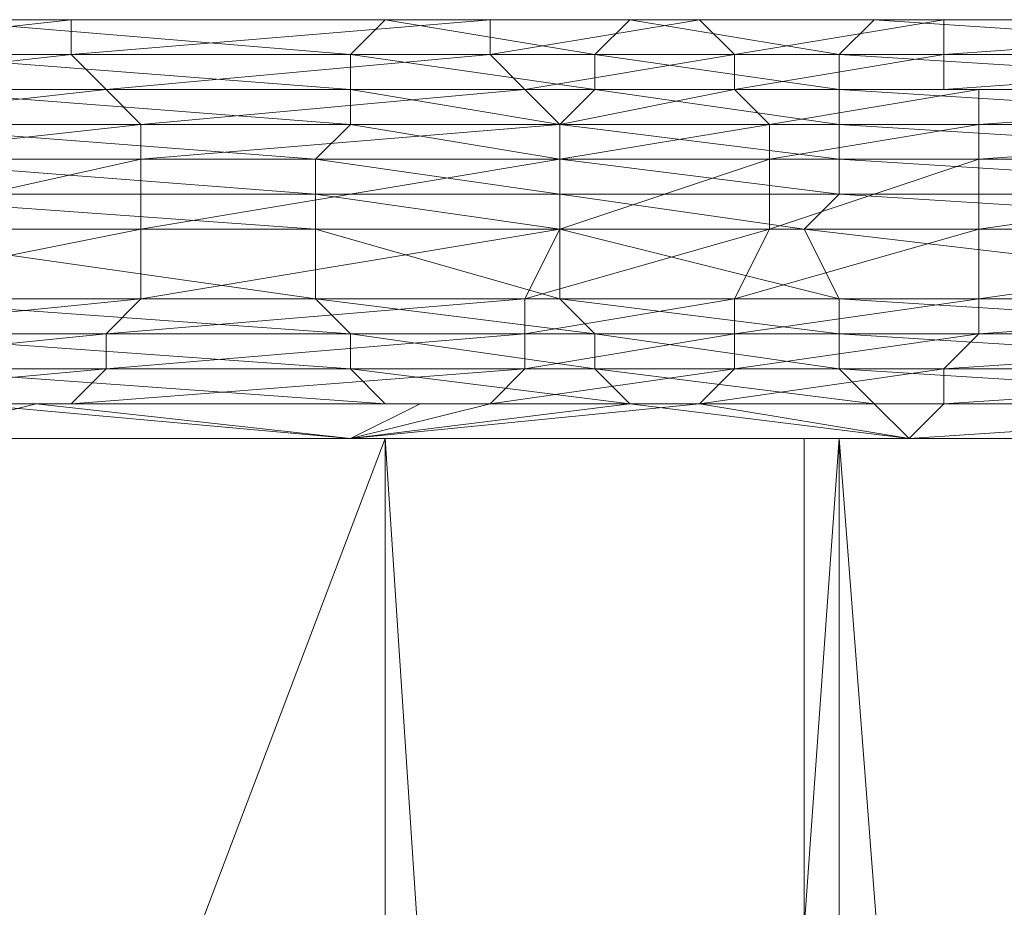
# Model space of a CAD drawing. Units: inches. Extents: x 41256 to 54156, y -17865 to -10865.
# Drawn here: x 43432 to 43492, y -15545 to -15491 of the extents above; entities that cross this region are included whole.
import ezdxf

# ---------------------------------------------------------------- set-up
doc = ezdxf.new("R2010")
doc.units = ezdxf.units.IN
doc.header["$MEASUREMENT"] = 0
doc.layers.add('МАФЫ НАШИ', color=250, linetype='Continuous', lineweight=25)

# ---------------------------------------------------------------- blocks, each defined once
blk = doc.blocks.new('нгллш88')
at = {"layer": 'МАФЫ НАШИ', "color": 7, "lineweight": 13}
for points in [[(43305.333, -15516.552), (43400.188, -15516.552), (43454.082, -15516.552), (43400.188, -15516.552), (43479.951, -15516.552), (43400.188, -15516.552), (43389.409, -15516.552), (43400.188, -15516.552), (43404.499, -15514.396), (43389.409, -15516.552)], [(43423.901, -15494.994), (43451.926, -15497.15), (43423.901, -15494.994), (43451.926, -15494.994), (43451.926, -15497.15), (43464.861, -15499.305), (43451.926, -15497.15), (43464.861, -15497.15), (43464.861, -15499.305), (43477.796, -15499.305), (43464.861, -15503.617), (43464.861, -15499.305), (43464.861, -15503.617), (43477.796, -15503.617), (43462.705, -15507.929), (43464.861, -15503.617), (43462.705, -15507.929), (43438.992, -15507.929), (43436.836, -15510.084), (43462.705, -15507.929), (43436.836, -15510.084), (43462.705, -15510.084), (43462.705, -15507.929)], [(43482.107, -15507.929), (43479.951, -15503.617), (43464.861, -15503.617), (43479.951, -15503.617), (43516.6, -15503.617), (43479.951, -15503.617), (43482.107, -15501.461), (43516.6, -15503.617)], [(43516.6, -15499.305), (43482.107, -15497.15), (43482.107, -15499.305), (43516.6, -15499.305), (43482.107, -15499.305), (43464.861, -15499.305), (43482.107, -15501.461), (43464.861, -15499.305), (43464.861, -15497.15), (43464.861, -15499.305), (43477.796, -15497.15), (43464.861, -15497.15), (43467.017, -15494.994), (43451.926, -15494.994), (43464.861, -15497.15), (43451.926, -15494.994), (43451.926, -15492.838), (43423.901, -15492.838), (43451.926, -15494.994), (43423.901, -15492.838)], [(43426.057, -15490.682), (43451.926, -15492.838), (43426.057, -15490.682), (43454.082, -15490.682), (43451.926, -15492.838), (43467.017, -15494.994), (43451.926, -15492.838), (43467.017, -15492.838), (43467.017, -15494.994), (43482.107, -15497.15), (43467.017, -15494.994), (43482.107, -15494.994), (43516.6, -15494.994), (43482.107, -15494.994), (43482.107, -15492.838), (43516.6, -15494.994)], [(43516.6, -15490.682), (43486.419, -15490.682), (43484.263, -15490.682), (43516.6, -15490.682), (43484.263, -15490.682), (43469.173, -15490.682), (43482.107, -15492.838), (43469.173, -15490.682), (43456.238, -15490.682), (43454.082, -15490.682), (43456.238, -15490.682), (43471.328, -15490.682), (43458.394, -15490.682), (43456.238, -15490.682), (43458.394, -15490.682), (43473.484, -15490.682), (43460.549, -15490.682), (43458.394, -15490.682), (43460.549, -15490.682), (43473.484, -15490.682), (43460.549, -15492.838), (43460.549, -15490.682), (43460.549, -15492.838), (43475.64, -15492.838), (43462.705, -15494.994), (43460.549, -15492.838), (43462.705, -15494.994), (43475.64, -15494.994), (43462.705, -15494.994), (43475.64, -15492.838), (43473.484, -15490.682), (43475.64, -15492.838), (43488.575, -15490.682), (43473.484, -15490.682), (43471.328, -15490.682), (43473.484, -15490.682), (43486.419, -15490.682), (43471.328, -15490.682), (43469.173, -15490.682), (43471.328, -15490.682), (43484.263, -15490.682), (43486.419, -15490.682), (43488.575, -15490.682), (43488.575, -15492.838), (43518.756, -15490.682), (43486.419, -15490.682), (43518.756, -15490.682), (43486.419, -15490.682), (43518.756, -15490.682), (43486.419, -15490.682), (43488.575, -15490.682), (43518.756, -15490.682), (43488.575, -15490.682), (43518.756, -15490.682)], [(43413.122, -15514.396), (43436.836, -15512.24), (43413.122, -15514.396), (43434.68, -15514.396), (43436.836, -15512.24), (43462.705, -15510.084), (43436.836, -15512.24), (43462.705, -15512.24), (43462.705, -15510.084), (43475.64, -15507.929), (43462.705, -15510.084), (43475.64, -15510.084), (43475.64, -15507.929), (43462.705, -15507.929), (43477.796, -15503.617), (43477.796, -15499.305), (43477.796, -15503.617), (43490.73, -15499.305), (43477.796, -15499.305), (43477.796, -15497.15), (43477.796, -15499.305), (43490.73, -15497.15), (43477.796, -15497.15), (43475.64, -15494.994), (43477.796, -15497.15), (43490.73, -15494.994), (43475.64, -15494.994), (43488.575, -15492.838), (43475.64, -15492.838), (43488.575, -15492.838), (43488.575, -15490.682)], [(43413.122, -15494.994), (43415.278, -15494.994), (43413.122, -15494.994), (43415.278, -15492.838), (43413.122, -15490.682), (43415.278, -15492.838), (43434.68, -15490.682), (43413.122, -15490.682)], [(43436.836, -15494.994), (43462.705, -15494.994), (43436.836, -15494.994), (43417.434, -15494.994)], [(43417.434, -15497.15), (43436.836, -15494.994), (43417.434, -15497.15), (43438.992, -15497.15), (43436.836, -15494.994), (43434.68, -15492.838), (43436.836, -15494.994), (43460.549, -15492.838), (43434.68, -15492.838), (43434.68, -15490.682), (43434.68, -15492.838), (43460.549, -15490.682), (43434.68, -15490.682), (43432.524, -15490.682), (43434.68, -15490.682), (43458.394, -15490.682), (43432.524, -15490.682), (43428.213, -15490.682), (43432.524, -15490.682), (43456.238, -15490.682), (43428.213, -15490.682)], [(43428.213, -15490.682), (43454.082, -15490.682), (43467.017, -15492.838), (43454.082, -15490.682), (43469.173, -15490.682), (43467.017, -15492.838), (43482.107, -15494.994), (43467.017, -15492.838), (43482.107, -15492.838), (43516.6, -15492.838), (43482.107, -15492.838), (43484.263, -15490.682), (43516.6, -15492.838)], [(43473.484, -15490.682), (43486.419, -15490.682), (43473.484, -15490.682)], [(43486.419, -15490.682), (43486.419, -15490.682)], [(43488.575, -15494.994), (43490.73, -15494.994), (43490.73, -15497.15), (43520.911, -15494.994), (43490.73, -15494.994), (43520.911, -15494.994), (43490.73, -15494.994), (43488.575, -15494.994), (43520.911, -15494.994), (43488.575, -15494.994), (43488.575, -15492.838), (43518.756, -15492.838), (43488.575, -15492.838), (43488.575, -15494.994), (43518.756, -15492.838)], [(43421.745, -15497.15), (43449.771, -15499.305), (43421.745, -15497.15), (43451.926, -15497.15), (43449.771, -15499.305), (43464.861, -15501.461), (43449.771, -15499.305), (43464.861, -15499.305), (43464.861, -15501.461), (43449.771, -15501.461), (43464.861, -15503.617), (43464.861, -15507.929), (43464.861, -15503.617), (43482.107, -15507.929), (43464.861, -15507.929), (43467.017, -15510.084), (43464.861, -15507.929), (43482.107, -15510.084), (43467.017, -15510.084), (43467.017, -15512.24), (43467.017, -15510.084), (43482.107, -15512.24), (43467.017, -15512.24), (43484.263, -15514.396), (43469.173, -15514.396), (43484.263, -15514.396), (43469.173, -15514.396), (43451.926, -15516.552), (43469.173, -15514.396), (43486.419, -15516.552), (43469.173, -15514.396), (43484.263, -15514.396), (43486.419, -15516.552), (43527.379, -15516.552)], [(43490.73, -15499.305), (43490.73, -15503.617), (43477.796, -15503.617), (43490.73, -15503.617), (43520.911, -15503.617), (43490.73, -15503.617), (43490.73, -15507.929), (43520.911, -15503.617)], [(43516.6, -15507.929), (43479.951, -15503.617), (43482.107, -15507.929), (43516.6, -15507.929), (43482.107, -15507.929), (43482.107, -15510.084)], [(43490.73, -15494.994), (43490.73, -15497.15), (43520.911, -15497.15), (43490.73, -15497.15), (43490.73, -15499.305), (43520.911, -15497.15), (43529.534, -15501.461), (43520.911, -15499.305), (43529.534, -15501.461), (43529.534, -15497.15), (43520.911, -15497.15), (43529.534, -15497.15), (43520.911, -15494.994), (43529.534, -15497.15), (43520.911, -15494.994), (43529.534, -15497.15), (43529.534, -15492.838), (43520.911, -15494.994)], [(43415.278, -15494.994), (43436.836, -15494.994), (43417.434, -15494.994), (43415.278, -15494.994), (43417.434, -15494.994), (43417.434, -15497.15), (43415.278, -15497.15), (43417.434, -15497.15), (43419.59, -15499.305), (43438.992, -15497.15), (43462.705, -15494.994), (43475.64, -15494.994), (43464.861, -15497.15), (43462.705, -15494.994), (43464.861, -15497.15), (43482.107, -15499.305), (43464.861, -15497.15), (43482.107, -15497.15), (43516.6, -15497.15), (43482.107, -15497.15), (43482.107, -15494.994), (43516.6, -15497.15)], [(43462.705, -15494.994), (43436.836, -15494.994), (43462.705, -15494.994)], [(43462.705, -15494.994), (43436.836, -15494.994), (43462.705, -15494.994)], [(43475.64, -15494.994), (43462.705, -15494.994), (43475.64, -15494.994)], [(43475.64, -15494.994), (43488.575, -15494.994), (43475.64, -15494.994)], [(43516.6, -15510.084), (43482.107, -15507.929), (43482.107, -15510.084), (43516.6, -15510.084), (43482.107, -15510.084), (43482.107, -15512.24)], [(43415.278, -15507.929), (43410.966, -15510.084), (43413.122, -15510.084), (43410.966, -15510.084), (43408.811, -15512.24), (43413.122, -15510.084), (43417.434, -15507.929), (43438.992, -15507.929), (43438.992, -15503.617), (43438.992, -15507.929), (43464.861, -15503.617), (43438.992, -15503.617), (43438.992, -15499.305), (43438.992, -15503.617), (43464.861, -15499.305), (43438.992, -15499.305), (43438.992, -15497.15), (43438.992, -15499.305), (43464.861, -15497.15), (43438.992, -15497.15)], [(43490.73, -15497.15), (43490.73, -15499.305), (43520.911, -15499.305), (43490.73, -15499.305), (43490.73, -15503.617), (43520.911, -15499.305)], [(43415.278, -15512.24), (43436.836, -15510.084), (43415.278, -15512.24), (43436.836, -15512.24), (43436.836, -15510.084), (43438.992, -15507.929), (43417.434, -15510.084), (43438.992, -15507.929), (43417.434, -15507.929)], [(43417.434, -15507.929), (43438.992, -15503.617), (43419.59, -15503.617), (43449.771, -15503.617), (43419.59, -15501.461)], [(43419.59, -15499.305), (43438.992, -15499.305), (43419.59, -15503.617), (43419.59, -15499.305), (43419.59, -15503.617), (43421.745, -15507.929), (43419.59, -15503.617), (43449.771, -15507.929), (43421.745, -15507.929)], [(43449.771, -15501.461), (43449.771, -15499.305), (43421.745, -15499.305), (43449.771, -15501.461), (43421.745, -15499.305), (43419.59, -15501.461), (43449.771, -15501.461), (43449.771, -15503.617), (43449.771, -15501.461), (43464.861, -15503.617), (43449.771, -15503.617), (43449.771, -15507.929), (43449.771, -15503.617), (43464.861, -15507.929), (43449.771, -15507.929), (43451.926, -15510.084), (43449.771, -15507.929), (43467.017, -15510.084), (43451.926, -15510.084), (43451.926, -15512.24), (43467.017, -15512.24), (43451.926, -15512.24), (43469.173, -15514.396)], [(43482.107, -15501.461), (43516.6, -15501.461), (43482.107, -15501.461), (43482.107, -15499.305), (43516.6, -15501.461)], [(43421.745, -15507.929), (43451.926, -15510.084), (43421.745, -15510.084), (43451.926, -15512.24), (43454.082, -15514.396), (43451.926, -15512.24), (43469.173, -15514.396), (43454.082, -15514.396), (43456.238, -15514.396), (43454.082, -15514.396), (43469.173, -15514.396), (43456.238, -15514.396), (43451.926, -15516.552), (43428.213, -15514.396), (43451.926, -15516.552), (43423.901, -15516.552)], [(43490.73, -15507.929), (43520.911, -15507.929), (43490.73, -15507.929), (43490.73, -15510.084), (43520.911, -15507.929)], [(43305.333, -15516.552), (43454.082, -15516.552), (43305.333, -15516.552), (43454.082, -15516.552), (43479.951, -15516.552), (43454.082, -15516.552), (43482.107, -15516.552), (43479.951, -15516.552), (43510.132, -15516.552)], [(43479.951, -15908.904), (43479.951, -15516.552), (43454.082, -15516.552), (43479.951, -15908.904), (43454.082, -15516.552), (43454.082, -15908.904), (43454.082, -15516.552), (43305.333, -15908.904), (43454.082, -15516.552), (43305.333, -15516.552)], [(43305.333, -15516.552), (43454.082, -15516.552), (43482.107, -15516.552), (43454.082, -15908.904), (43482.107, -15516.552), (43482.107, -15908.904), (43482.107, -15516.552), (43510.132, -15516.552), (43482.107, -15516.552), (43512.288, -15516.552)], [(43510.132, -15516.552), (43400.188, -15516.552), (43432.524, -15516.552), (43510.132, -15516.552), (43432.524, -15516.552), (43542.469, -15516.552), (43475.64, -15516.552), (43527.379, -15516.552)], [(43510.132, -15516.552), (43479.951, -15516.552), (43510.132, -15516.552), (43400.188, -15516.552), (43510.132, -15516.552), (43479.951, -15516.552), (43400.188, -15516.552)], [(43305.333, -15516.552), (43454.082, -15516.552), (43479.951, -15516.552), (43454.082, -15516.552), (43479.951, -15516.552), (43454.082, -15516.552), (43305.333, -15516.552), (43454.082, -15516.552), (43305.333, -15516.552)], [(43400.188, -15516.552), (43432.524, -15516.552), (43400.188, -15516.552), (43432.524, -15516.552), (43475.64, -15516.552), (43432.524, -15516.552), (43475.64, -15516.552)], [(43421.745, -15510.084), (43451.926, -15512.24), (43423.901, -15512.24)], [(43423.901, -15512.24), (43454.082, -15514.396), (43426.057, -15514.396)], [(43423.901, -15516.552), (43432.524, -15514.396), (43460.549, -15514.396), (43432.524, -15514.396), (43460.549, -15514.396), (43473.484, -15514.396), (43460.549, -15514.396), (43473.484, -15514.396), (43488.575, -15514.396), (43473.484, -15514.396), (43488.575, -15514.396), (43473.484, -15514.396), (43488.575, -15512.24), (43473.484, -15514.396), (43486.419, -15516.552), (43451.926, -15516.552), (43473.484, -15514.396), (43451.926, -15516.552), (43460.549, -15514.396), (43451.926, -15516.552), (43432.524, -15514.396), (43451.926, -15516.552), (43423.901, -15516.552)], [(43410.966, -15514.396), (43434.68, -15514.396), (43410.966, -15514.396), (43432.524, -15514.396), (43434.68, -15514.396), (43462.705, -15512.24), (43434.68, -15514.396), (43460.549, -15514.396), (43462.705, -15512.24), (43475.64, -15510.084), (43462.705, -15512.24), (43475.64, -15512.24), (43475.64, -15510.084), (43490.73, -15507.929), (43475.64, -15510.084), (43490.73, -15510.084), (43520.911, -15510.084), (43490.73, -15510.084), (43488.575, -15512.24), (43520.911, -15510.084)], [(43460.549, -15514.396), (43475.64, -15512.24), (43460.549, -15514.396), (43473.484, -15514.396), (43475.64, -15512.24), (43490.73, -15510.084), (43475.64, -15512.24), (43488.575, -15512.24), (43520.911, -15512.24), (43488.575, -15512.24), (43488.575, -15514.396), (43520.911, -15512.24)], [(43484.263, -15514.396), (43482.107, -15512.24), (43516.6, -15512.24), (43482.107, -15512.24), (43482.107, -15510.084), (43516.6, -15512.24)], [(43518.756, -15514.396), (43484.263, -15514.396), (43518.756, -15514.396), (43484.263, -15514.396), (43516.6, -15514.396), (43484.263, -15514.396), (43482.107, -15512.24), (43516.6, -15514.396), (43527.379, -15512.24), (43516.6, -15512.24), (43527.379, -15512.24), (43527.379, -15514.396), (43516.6, -15514.396), (43527.379, -15514.396), (43518.756, -15514.396), (43529.534, -15514.396), (43518.756, -15514.396), (43529.534, -15514.396), (43527.379, -15516.552), (43956.379, -15516.552), (43527.379, -15516.552), (43956.379, -15516.552)], [(43645.947, -15514.396), (43635.168, -15516.552), (43527.379, -15516.552), (43568.338, -15514.396), (43548.936, -15514.396), (43527.379, -15516.552), (43548.936, -15514.396), (43527.379, -15514.396), (43527.379, -15516.552), (43518.756, -15514.396), (43527.379, -15516.552), (43486.419, -15516.552), (43488.575, -15514.396)], [(43426.057, -15514.396), (43456.238, -15514.396)], [(43469.173, -15514.396), (43484.263, -15514.396), (43469.173, -15514.396)], [(43469.173, -15514.396), (43484.263, -15514.396), (43469.173, -15514.396)], [(43488.575, -15514.396), (43488.575, -15514.396)], [(43432.524, -15516.552), (43510.132, -15516.552), (43542.469, -15516.552), (43432.524, -15516.552), (43542.469, -15516.552), (43475.64, -15516.552), (43542.469, -15516.552), (43512.288, -15516.552), (43542.469, -15908.904), (43512.288, -15516.552), (43512.288, -15908.904), (43512.288, -15516.552), (43482.107, -15516.552), (43512.288, -15908.904)], [(43475.64, -15516.552), (43527.379, -15516.552), (43475.64, -15516.552)]]:
    blk.add_lwpolyline(points, dxfattribs=at)
for points in [[(43423.901, -15492.838), (43402.343, -15490.682), (43426.057, -15490.682), (43423.901, -15492.838), (43426.057, -15490.682), (43451.926, -15492.838)], [(43410.966, -15490.682), (43413.122, -15490.682), (43432.524, -15490.682)], [(43410.966, -15490.682), (43413.122, -15490.682), (43432.524, -15490.682), (43410.966, -15490.682), (43432.524, -15490.682), (43428.213, -15490.682)], [(43413.122, -15490.682), (43415.278, -15492.838), (43434.68, -15490.682), (43413.122, -15490.682), (43434.68, -15490.682), (43432.524, -15490.682)], [(43415.278, -15492.838), (43415.278, -15494.994), (43434.68, -15492.838), (43415.278, -15492.838), (43434.68, -15492.838), (43434.68, -15490.682)], [(43451.926, -15492.838), (43426.057, -15490.682), (43454.082, -15490.682), (43451.926, -15492.838), (43454.082, -15490.682), (43467.017, -15492.838)], [(43426.057, -15490.682), (43428.213, -15490.682), (43454.082, -15490.682)], [(43428.213, -15490.682), (43432.524, -15490.682), (43456.238, -15490.682), (43428.213, -15490.682), (43456.238, -15490.682), (43454.082, -15490.682)], [(43432.524, -15490.682), (43434.68, -15490.682), (43458.394, -15490.682), (43432.524, -15490.682), (43458.394, -15490.682), (43456.238, -15490.682)], [(43434.68, -15492.838), (43436.836, -15494.994), (43460.549, -15492.838), (43434.68, -15492.838), (43460.549, -15492.838), (43460.549, -15490.682)], [(43434.68, -15490.682), (43434.68, -15492.838), (43460.549, -15490.682), (43434.68, -15490.682), (43460.549, -15490.682), (43458.394, -15490.682)], [(43467.017, -15492.838), (43454.082, -15490.682), (43469.173, -15490.682), (43467.017, -15492.838), (43469.173, -15490.682), (43482.107, -15492.838)], [(43454.082, -15490.682), (43456.238, -15490.682), (43469.173, -15490.682)], [(43456.238, -15490.682), (43458.394, -15490.682), (43471.328, -15490.682), (43456.238, -15490.682), (43471.328, -15490.682), (43469.173, -15490.682)], [(43458.394, -15490.682), (43460.549, -15490.682), (43473.484, -15490.682), (43458.394, -15490.682), (43473.484, -15490.682), (43471.328, -15490.682)], [(43460.549, -15490.682), (43460.549, -15492.838), (43473.484, -15490.682), (43460.549, -15490.682), (43473.484, -15490.682)], [(43460.549, -15492.838), (43462.705, -15494.994), (43475.64, -15492.838), (43460.549, -15492.838), (43475.64, -15492.838), (43473.484, -15490.682)], [(43482.107, -15492.838), (43469.173, -15490.682), (43484.263, -15490.682)], [(43469.173, -15490.682), (43471.328, -15490.682), (43484.263, -15490.682)], [(43471.328, -15490.682), (43473.484, -15490.682), (43486.419, -15490.682), (43471.328, -15490.682), (43486.419, -15490.682), (43484.263, -15490.682)], [(43473.484, -15490.682), (43486.419, -15490.682), (43473.484, -15490.682), (43486.419, -15490.682)], [(43473.484, -15490.682), (43475.64, -15492.838), (43488.575, -15490.682), (43473.484, -15490.682), (43488.575, -15490.682), (43486.419, -15490.682)], [(43475.64, -15492.838), (43488.575, -15492.838), (43488.575, -15490.682)], [(43516.6, -15492.838), (43482.107, -15492.838), (43484.263, -15490.682), (43516.6, -15492.838), (43484.263, -15490.682), (43516.6, -15490.682)], [(43516.6, -15490.682), (43484.263, -15490.682), (43486.419, -15490.682), (43516.6, -15490.682), (43486.419, -15490.682), (43518.756, -15490.682)], [(43518.756, -15490.682), (43486.419, -15490.682), (43518.756, -15490.682), (43486.419, -15490.682), (43518.756, -15490.682), (43486.419, -15490.682), (43488.575, -15490.682), (43518.756, -15490.682), (43488.575, -15490.682), (43518.756, -15490.682), (43488.575, -15490.682), (43488.575, -15492.838), (43518.756, -15490.682), (43488.575, -15492.838), (43518.756, -15492.838)], [(43423.901, -15494.994), (43400.188, -15492.838), (43423.901, -15492.838), (43423.901, -15494.994), (43423.901, -15492.838), (43451.926, -15494.994)], [(43415.278, -15492.838), (43415.278, -15494.994), (43434.68, -15492.838)], [(43415.278, -15494.994), (43417.434, -15494.994), (43436.836, -15494.994), (43415.278, -15494.994), (43436.836, -15494.994), (43434.68, -15492.838)], [(43451.926, -15494.994), (43423.901, -15492.838), (43451.926, -15492.838), (43451.926, -15494.994), (43451.926, -15492.838), (43467.017, -15494.994)], [(43436.836, -15494.994), (43462.705, -15494.994), (43436.836, -15494.994), (43462.705, -15494.994), (43460.549, -15492.838)], [(43467.017, -15494.994), (43451.926, -15492.838), (43467.017, -15492.838), (43467.017, -15494.994), (43467.017, -15492.838), (43482.107, -15494.994)], [(43475.64, -15492.838), (43462.705, -15494.994), (43475.64, -15494.994)], [(43482.107, -15494.994), (43467.017, -15492.838), (43482.107, -15492.838)], [(43475.64, -15494.994), (43488.575, -15494.994), (43475.64, -15494.994), (43488.575, -15494.994), (43488.575, -15492.838)], [(43475.64, -15494.994), (43488.575, -15492.838), (43475.64, -15492.838)], [(43516.6, -15494.994), (43482.107, -15494.994), (43482.107, -15492.838), (43516.6, -15494.994), (43482.107, -15492.838), (43516.6, -15492.838)], [(43518.756, -15492.838), (43488.575, -15492.838), (43488.575, -15494.994), (43518.756, -15492.838), (43488.575, -15494.994), (43520.911, -15494.994)], [(43421.745, -15497.15), (43400.188, -15494.994), (43423.901, -15494.994), (43421.745, -15497.15), (43423.901, -15494.994), (43451.926, -15497.15)], [(43417.434, -15494.994), (43436.836, -15494.994), (43417.434, -15497.15), (43419.59, -15499.305), (43438.992, -15497.15), (43417.434, -15497.15), (43417.434, -15494.994), (43436.836, -15494.994), (43462.705, -15494.994), (43438.992, -15497.15), (43436.836, -15494.994), (43438.992, -15497.15), (43417.434, -15497.15), (43436.836, -15494.994)], [(43451.926, -15497.15), (43423.901, -15494.994), (43451.926, -15494.994), (43451.926, -15497.15), (43451.926, -15494.994), (43464.861, -15497.15)], [(43438.992, -15497.15), (43438.992, -15499.305), (43464.861, -15497.15), (43438.992, -15497.15), (43464.861, -15497.15), (43462.705, -15494.994)], [(43464.861, -15497.15), (43451.926, -15494.994), (43467.017, -15494.994), (43464.861, -15497.15), (43467.017, -15494.994), (43482.107, -15497.15)], [(43462.705, -15494.994), (43464.861, -15497.15), (43475.64, -15494.994), (43462.705, -15494.994), (43475.64, -15494.994)], [(43464.861, -15497.15), (43464.861, -15499.305), (43477.796, -15497.15), (43464.861, -15497.15), (43477.796, -15497.15), (43475.64, -15494.994)], [(43482.107, -15497.15), (43467.017, -15494.994), (43482.107, -15494.994)], [(43475.64, -15494.994), (43477.796, -15497.15), (43490.73, -15494.994), (43475.64, -15494.994), (43490.73, -15494.994), (43488.575, -15494.994)], [(43477.796, -15497.15), (43477.796, -15499.305), (43490.73, -15497.15), (43477.796, -15497.15), (43490.73, -15497.15), (43490.73, -15494.994)], [(43516.6, -15497.15), (43482.107, -15497.15), (43482.107, -15494.994), (43516.6, -15497.15), (43482.107, -15494.994), (43516.6, -15494.994)], [(43520.911, -15494.994), (43488.575, -15494.994), (43490.73, -15494.994), (43520.911, -15494.994), (43490.73, -15494.994), (43520.911, -15494.994), (43490.73, -15494.994), (43490.73, -15497.15), (43520.911, -15494.994), (43490.73, -15497.15), (43520.911, -15497.15)], [(43421.745, -15499.305), (43398.032, -15497.15), (43421.745, -15497.15), (43421.745, -15499.305), (43421.745, -15497.15), (43449.771, -15499.305)], [(43419.59, -15499.305), (43419.59, -15503.617), (43438.992, -15499.305), (43419.59, -15499.305), (43438.992, -15499.305), (43438.992, -15497.15)], [(43449.771, -15499.305), (43421.745, -15497.15), (43451.926, -15497.15), (43449.771, -15499.305), (43451.926, -15497.15), (43464.861, -15499.305)], [(43438.992, -15499.305), (43438.992, -15503.617), (43464.861, -15499.305), (43438.992, -15499.305), (43464.861, -15499.305), (43464.861, -15497.15)], [(43464.861, -15499.305), (43451.926, -15497.15), (43464.861, -15497.15), (43464.861, -15499.305), (43464.861, -15497.15), (43482.107, -15499.305)], [(43482.107, -15499.305), (43464.861, -15497.15), (43482.107, -15497.15)], [(43464.861, -15499.305), (43464.861, -15503.617), (43477.796, -15499.305), (43464.861, -15499.305), (43477.796, -15499.305), (43477.796, -15497.15)], [(43477.796, -15499.305), (43477.796, -15503.617), (43490.73, -15499.305), (43477.796, -15499.305), (43490.73, -15499.305), (43490.73, -15497.15)], [(43516.6, -15499.305), (43482.107, -15499.305), (43482.107, -15497.15), (43516.6, -15499.305), (43482.107, -15497.15), (43516.6, -15497.15)], [(43520.911, -15497.15), (43490.73, -15497.15), (43490.73, -15499.305), (43520.911, -15497.15), (43490.73, -15499.305), (43520.911, -15499.305)], [(43419.59, -15503.617), (43417.434, -15507.929), (43438.992, -15503.617), (43419.59, -15503.617), (43438.992, -15503.617), (43438.992, -15499.305)], [(43419.59, -15501.461), (43421.745, -15499.305), (43449.771, -15501.461)], [(43449.771, -15501.461), (43421.745, -15499.305), (43449.771, -15499.305), (43449.771, -15501.461), (43449.771, -15499.305), (43464.861, -15501.461)], [(43438.992, -15503.617), (43438.992, -15507.929), (43464.861, -15503.617), (43438.992, -15503.617), (43464.861, -15503.617), (43464.861, -15499.305)], [(43464.861, -15501.461), (43449.771, -15499.305), (43464.861, -15499.305), (43464.861, -15501.461), (43464.861, -15499.305), (43482.107, -15501.461)], [(43464.861, -15503.617), (43462.705, -15507.929), (43477.796, -15503.617), (43464.861, -15503.617), (43477.796, -15503.617), (43477.796, -15499.305)], [(43482.107, -15501.461), (43464.861, -15499.305), (43482.107, -15499.305)], [(43477.796, -15503.617), (43490.73, -15503.617), (43490.73, -15499.305)], [(43516.6, -15501.461), (43482.107, -15501.461), (43482.107, -15499.305), (43516.6, -15501.461), (43482.107, -15499.305), (43516.6, -15499.305)], [(43520.911, -15499.305), (43490.73, -15499.305), (43490.73, -15503.617), (43520.911, -15499.305), (43490.73, -15503.617), (43520.911, -15503.617)], [(43419.59, -15503.617), (43419.59, -15501.461), (43449.771, -15503.617), (43419.59, -15503.617), (43449.771, -15503.617), (43449.771, -15507.929)], [(43419.59, -15501.461), (43449.771, -15501.461), (43449.771, -15503.617)], [(43449.771, -15503.617), (43449.771, -15501.461), (43464.861, -15503.617), (43449.771, -15503.617), (43464.861, -15503.617), (43464.861, -15507.929)], [(43464.861, -15503.617), (43449.771, -15501.461), (43464.861, -15501.461)], [(43464.861, -15501.461), (43482.107, -15501.461), (43479.951, -15503.617)], [(43464.861, -15501.461), (43482.107, -15501.461), (43479.951, -15503.617), (43464.861, -15501.461), (43479.951, -15503.617), (43464.861, -15503.617)], [(43516.6, -15503.617), (43479.951, -15503.617), (43482.107, -15501.461), (43516.6, -15503.617), (43482.107, -15501.461), (43516.6, -15501.461)], [(43398.032, -15510.084), (43421.745, -15510.084), (43398.032, -15507.929), (43395.876, -15503.617), (43421.745, -15507.929), (43398.032, -15507.929), (43398.032, -15510.084), (43421.745, -15510.084), (43451.926, -15510.084), (43421.745, -15507.929), (43421.745, -15510.084), (43421.745, -15507.929), (43398.032, -15507.929), (43421.745, -15510.084), (43423.901, -15512.24)], [(43417.434, -15507.929), (43438.992, -15507.929), (43438.992, -15503.617)], [(43421.745, -15507.929), (43419.59, -15503.617), (43449.771, -15507.929), (43421.745, -15507.929), (43449.771, -15507.929), (43451.926, -15510.084)], [(43438.992, -15507.929), (43462.705, -15507.929), (43464.861, -15503.617)], [(43449.771, -15507.929), (43449.771, -15503.617), (43464.861, -15507.929), (43449.771, -15507.929), (43464.861, -15507.929), (43467.017, -15510.084)], [(43477.796, -15503.617), (43462.705, -15507.929), (43475.64, -15507.929)], [(43464.861, -15507.929), (43464.861, -15503.617), (43482.107, -15507.929), (43464.861, -15507.929), (43482.107, -15507.929), (43482.107, -15510.084)], [(43464.861, -15503.617), (43479.951, -15503.617), (43482.107, -15507.929)], [(43475.64, -15507.929), (43490.73, -15507.929), (43490.73, -15503.617)], [(43475.64, -15507.929), (43490.73, -15507.929), (43490.73, -15503.617), (43475.64, -15507.929), (43490.73, -15503.617), (43477.796, -15503.617)], [(43516.6, -15507.929), (43482.107, -15507.929), (43479.951, -15503.617), (43516.6, -15507.929), (43479.951, -15503.617), (43516.6, -15503.617)], [(43520.911, -15503.617), (43490.73, -15503.617), (43490.73, -15507.929), (43520.911, -15503.617), (43490.73, -15507.929), (43520.911, -15507.929)], [(43417.434, -15510.084), (43438.992, -15507.929), (43417.434, -15507.929), (43417.434, -15510.084), (43417.434, -15507.929), (43413.122, -15510.084)], [(43436.836, -15510.084), (43438.992, -15507.929), (43417.434, -15510.084)], [(43438.992, -15507.929), (43436.836, -15510.084), (43462.705, -15507.929)], [(43462.705, -15507.929), (43436.836, -15510.084), (43462.705, -15510.084), (43462.705, -15507.929), (43462.705, -15510.084), (43475.64, -15507.929)], [(43451.926, -15510.084), (43449.771, -15507.929), (43467.017, -15510.084), (43451.926, -15510.084), (43467.017, -15510.084), (43467.017, -15512.24)], [(43475.64, -15507.929), (43462.705, -15510.084), (43475.64, -15510.084), (43475.64, -15507.929), (43475.64, -15510.084), (43490.73, -15507.929)], [(43467.017, -15510.084), (43464.861, -15507.929), (43482.107, -15510.084), (43467.017, -15510.084), (43482.107, -15510.084), (43482.107, -15512.24)], [(43490.73, -15507.929), (43475.64, -15510.084), (43490.73, -15510.084)], [(43516.6, -15510.084), (43482.107, -15510.084), (43482.107, -15507.929), (43516.6, -15510.084), (43482.107, -15507.929), (43516.6, -15507.929)], [(43520.911, -15507.929), (43490.73, -15507.929), (43490.73, -15510.084), (43520.911, -15507.929), (43490.73, -15510.084), (43520.911, -15510.084)], [(43417.434, -15510.084), (43410.966, -15512.24), (43415.278, -15512.24), (43417.434, -15510.084), (43415.278, -15512.24), (43436.836, -15510.084)], [(43436.836, -15510.084), (43415.278, -15512.24), (43436.836, -15512.24), (43436.836, -15510.084), (43436.836, -15512.24), (43462.705, -15510.084)], [(43423.901, -15512.24), (43421.745, -15510.084), (43451.926, -15512.24), (43423.901, -15512.24), (43451.926, -15512.24), (43454.082, -15514.396)], [(43451.926, -15512.24), (43421.745, -15510.084), (43451.926, -15510.084)], [(43462.705, -15510.084), (43436.836, -15512.24), (43462.705, -15512.24), (43462.705, -15510.084), (43462.705, -15512.24), (43475.64, -15510.084)], [(43467.017, -15512.24), (43451.926, -15512.24), (43451.926, -15510.084), (43467.017, -15512.24), (43484.263, -15514.396), (43469.173, -15514.396)], [(43475.64, -15510.084), (43462.705, -15512.24), (43475.64, -15512.24), (43475.64, -15510.084), (43475.64, -15512.24), (43490.73, -15510.084)], [(43467.017, -15512.24), (43467.017, -15510.084), (43482.107, -15512.24), (43467.017, -15512.24), (43482.107, -15512.24), (43484.263, -15514.396)], [(43490.73, -15510.084), (43475.64, -15512.24), (43488.575, -15512.24)], [(43516.6, -15512.24), (43482.107, -15512.24), (43482.107, -15510.084), (43516.6, -15512.24), (43482.107, -15510.084), (43516.6, -15510.084)], [(43520.911, -15510.084), (43490.73, -15510.084), (43488.575, -15512.24), (43520.911, -15510.084), (43488.575, -15512.24), (43520.911, -15512.24)], [(43415.278, -15512.24), (43410.966, -15514.396), (43413.122, -15514.396), (43415.278, -15512.24), (43413.122, -15514.396), (43436.836, -15512.24)], [(43436.836, -15512.24), (43413.122, -15514.396), (43434.68, -15514.396), (43436.836, -15512.24), (43434.68, -15514.396), (43462.705, -15512.24)], [(43426.057, -15514.396), (43423.901, -15512.24), (43454.082, -15514.396), (43426.057, -15514.396), (43454.082, -15514.396), (43456.238, -15514.396)], [(43462.705, -15512.24), (43434.68, -15514.396), (43460.549, -15514.396), (43462.705, -15512.24), (43460.549, -15514.396), (43475.64, -15512.24)], [(43454.082, -15514.396), (43451.926, -15512.24), (43469.173, -15514.396), (43454.082, -15514.396), (43469.173, -15514.396)], [(43469.173, -15514.396), (43451.926, -15512.24), (43467.017, -15512.24)], [(43475.64, -15512.24), (43460.549, -15514.396), (43473.484, -15514.396), (43475.64, -15512.24), (43473.484, -15514.396), (43488.575, -15512.24)], [(43488.575, -15512.24), (43473.484, -15514.396), (43488.575, -15514.396)], [(43516.6, -15514.396), (43484.263, -15514.396), (43482.107, -15512.24), (43516.6, -15514.396), (43482.107, -15512.24), (43516.6, -15512.24)], [(43520.911, -15512.24), (43488.575, -15512.24), (43488.575, -15514.396), (43520.911, -15512.24), (43488.575, -15514.396), (43518.756, -15514.396)], [(43428.213, -15514.396), (43402.343, -15514.396), (43426.057, -15514.396), (43428.213, -15514.396), (43426.057, -15514.396), (43456.238, -15514.396)], [(43428.213, -15514.396), (43451.926, -15516.552), (43423.901, -15516.552), (43428.213, -15514.396), (43423.901, -15516.552), (43404.499, -15514.396)], [(43413.122, -15514.396), (43408.811, -15514.396), (43410.966, -15514.396), (43413.122, -15514.396), (43410.966, -15514.396), (43434.68, -15514.396)], [(43434.68, -15514.396), (43410.966, -15514.396), (43432.524, -15514.396), (43434.68, -15514.396), (43432.524, -15514.396), (43460.549, -15514.396)], [(43410.966, -15514.396), (43423.901, -15516.552), (43432.524, -15514.396)], [(43423.901, -15516.552), (43451.926, -15516.552), (43432.524, -15514.396)], [(43456.238, -15514.396), (43451.926, -15516.552), (43428.213, -15514.396)], [(43460.549, -15514.396), (43432.524, -15514.396), (43460.549, -15514.396), (43473.484, -15514.396), (43460.549, -15514.396), (43473.484, -15514.396)], [(43432.524, -15514.396), (43451.926, -15516.552), (43460.549, -15514.396)], [(43456.238, -15514.396), (43454.082, -15514.396), (43469.173, -15514.396), (43456.238, -15514.396), (43469.173, -15514.396), (43451.926, -15516.552)], [(43451.926, -15516.552), (43469.173, -15514.396), (43486.419, -15516.552)], [(43460.549, -15514.396), (43451.926, -15516.552), (43473.484, -15514.396)], [(43473.484, -15514.396), (43451.926, -15516.552), (43486.419, -15516.552), (43473.484, -15514.396), (43486.419, -15516.552), (43488.575, -15514.396)], [(43486.419, -15516.552), (43469.173, -15514.396), (43484.263, -15514.396), (43486.419, -15516.552), (43484.263, -15514.396), (43518.756, -15514.396)], [(43473.484, -15514.396), (43488.575, -15514.396), (43473.484, -15514.396), (43488.575, -15514.396)], [(43518.756, -15514.396), (43484.263, -15514.396), (43518.756, -15514.396), (43484.263, -15514.396), (43516.6, -15514.396)], [(43518.756, -15514.396), (43486.419, -15516.552), (43488.575, -15514.396), (43518.756, -15514.396), (43488.575, -15514.396), (43518.756, -15514.396), (43488.575, -15514.396)], [(43518.756, -15514.396), (43488.575, -15514.396), (43518.756, -15514.396), (43488.575, -15514.396), (43518.756, -15514.396), (43488.575, -15514.396), (43486.419, -15516.552), (43518.756, -15514.396), (43486.419, -15516.552), (43527.379, -15516.552)], [(43518.756, -15514.396), (43527.379, -15516.552), (43486.419, -15516.552)], [(43454.082, -15516.552), (43305.333, -15516.552), (43454.082, -15516.552), (43305.333, -15516.552)], [(43454.082, -15516.552), (43400.188, -15516.552), (43305.333, -15516.552)], [(43454.082, -15516.552), (43305.333, -15516.552), (43400.188, -15516.552)], [(43305.333, -15516.552), (43454.082, -15516.552), (43305.333, -15516.552), (43454.082, -15516.552)], [(43305.333, -15516.552), (43454.082, -15516.552), (43305.333, -15908.904)], [(43305.333, -15908.904), (43454.082, -15516.552), (43454.082, -15908.904)], [(43454.082, -15516.552), (43305.333, -15516.552), (43454.082, -15908.904)], [(43400.188, -15516.552), (43432.524, -15516.552), (43400.188, -15516.552), (43432.524, -15516.552)], [(43510.132, -15516.552), (43432.524, -15516.552), (43400.188, -15516.552), (43510.132, -15516.552), (43400.188, -15516.552), (43479.951, -15516.552)], [(43479.951, -15516.552), (43400.188, -15516.552), (43454.082, -15516.552)], [(43432.524, -15516.552), (43542.469, -15516.552), (43510.132, -15516.552), (43432.524, -15516.552), (43510.132, -15516.552), (43400.188, -15516.552)], [(43400.188, -15516.552), (43510.132, -15516.552), (43479.951, -15516.552), (43400.188, -15516.552), (43479.951, -15516.552), (43454.082, -15516.552)], [(43432.524, -15516.552), (43475.64, -15516.552), (43432.524, -15516.552), (43475.64, -15516.552)], [(43542.469, -15516.552), (43527.379, -15516.552), (43475.64, -15516.552), (43542.469, -15516.552), (43475.64, -15516.552), (43432.524, -15516.552)], [(43542.469, -15516.552), (43432.524, -15516.552), (43510.132, -15516.552)], [(43475.64, -15516.552), (43542.469, -15516.552), (43432.524, -15516.552)], [(43479.951, -15516.552), (43454.082, -15516.552), (43479.951, -15516.552), (43454.082, -15516.552)], [(43479.951, -15516.552), (43510.132, -15516.552), (43482.107, -15516.552), (43479.951, -15516.552), (43482.107, -15516.552), (43454.082, -15516.552), (43479.951, -15516.552), (43454.082, -15516.552)], [(43454.082, -15908.904), (43454.082, -15516.552), (43479.951, -15908.904)], [(43479.951, -15908.904), (43454.082, -15516.552), (43479.951, -15516.552), (43479.951, -15908.904), (43479.951, -15516.552), (43510.132, -15516.552), (43479.951, -15908.904), (43510.132, -15516.552), (43510.132, -15908.904)], [(43482.107, -15908.904), (43482.107, -15516.552), (43454.082, -15908.904)], [(43454.082, -15908.904), (43482.107, -15516.552), (43454.082, -15516.552)], [(43475.64, -15516.552), (43527.379, -15516.552), (43475.64, -15516.552), (43527.379, -15516.552)], [(43527.379, -15516.552), (43943.444, -15516.552), (43542.469, -15516.552), (43527.379, -15516.552), (43542.469, -15516.552), (43475.64, -15516.552)], [(43510.132, -15516.552), (43479.951, -15516.552), (43510.132, -15516.552), (43479.951, -15516.552)], [(43510.132, -15516.552), (43482.107, -15516.552), (43512.288, -15516.552), (43510.132, -15516.552), (43512.288, -15516.552), (43542.469, -15516.552)], [(43512.288, -15908.904), (43512.288, -15516.552), (43482.107, -15516.552), (43512.288, -15908.904), (43482.107, -15516.552), (43482.107, -15908.904)]]:
    blk.add_lwpolyline(points, close=True, dxfattribs=at)

msp = doc.modelspace()

# ---------------------------------------------------------------- block references
at = {"layer": 'МАФЫ НАШИ'}
msp.add_blockref('нгллш88', (0, 0), dxfattribs=at)

doc.saveas('drawing.dxf')
